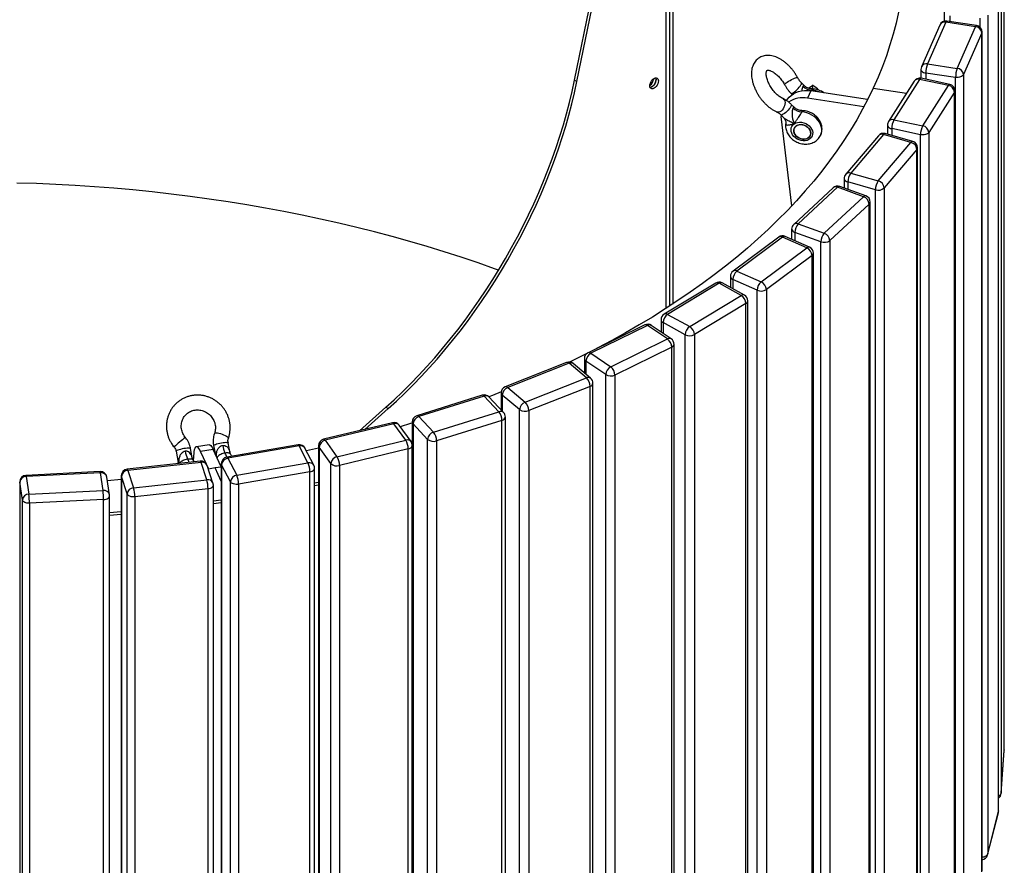
# Model space of a CAD drawing. Units: millimetres. Extents: x 655 to 5347, y 406 to 3770.
# Drawn here: x 4447 to 5347, y 2306 to 3078 of the extents above; entities that cross this region are included whole.
import ezdxf

# ---------------------------------------------------------------- set-up
doc = ezdxf.new("R2010")
doc.units = ezdxf.units.MM

# ---------------------------------------------------------------- blocks, each defined once
blk = doc.blocks.new('A$C468')
at = {"color": 7, "linetype": 'Continuous', "lineweight": 25}
for p, q in [((618.27, 1601.09), (618.27, 951.12)), ((621.1, 1599.24), (621.1, 952.97)), ((614.74, 1391.99), (614.74, 948.84)), ((531.51, 1157.38), (574.46, 1367.25)), ((533.63, 1156.16), (576.58, 1366.02)), ((924.03, 545.7), (924.03, 1311.62)), ((924.04, 545.85), (924.04, 1311.77)), ((921.13, 1272.4), (921.13, 506.48)), ((918.76, 489.87), (918.76, 1255.79)), ((918.82, 490.38), (918.82, 1256.29)), ((869.24, 1219.8), (869.24, 1211.24)), ((874.37, 1216.37), (874.37, 1210.91)), ((908.88, 1216.95), (908.88, 451.03)), ((865.12, 1207.82), (848.38, 1169.77)), ((870.61, 1210.3), (853.87, 1172.25)), ((897.75, 1206.32), (870.61, 1210.3)), ((898.62, 1207.36), (871.48, 1211.34)), ((881.01, 1168.27), (897.75, 1206.32)), ((902.07, 1205.58), (902.07, 1214.03)), ((903.56, 1200.57), (886.82, 1162.52)), ((903.56, 434.65), (903.56, 1200.57)), ((903.75, 435.51), (903.75, 1201.42)), ((853.87, 1172.25), (881.01, 1168.27)), ((847.87, 1167.35), (847.87, 1159.19)), ((879.53, 1160.02), (852.39, 1164)), ((852.39, 1164), (852.39, 1158.23)), ((886.82, 1162.52), (886.82, 396.61)), ((531.51, 1157.38), (533.63, 1156.16)), ((741.43, 1152.35), (738.63, 1155.15)), ((745.44, 1150.4), (748.85, 1152.76)), ((749.04, 1149.38), (748.85, 1152.76)), ((841.63, 1156.52), (818.21, 1119.67)), ((846.7, 1158.2), (823.27, 1121.35)), ((872.98, 1152.64), (846.7, 1158.2)), ((874.23, 1153.61), (847.94, 1159.18)), ((849.56, 1115.78), (872.98, 1152.64)), ((879.53, 394.1), (879.53, 1160.02)), ((729.08, 1145.6), (730.31, 1144.37)), ((747.36, 1147.69), (744.26, 1141)), ((745.46, 1149.93), (745.44, 1150.4)), ((799.17, 1139.68), (747.36, 1147.69)), ((748.16, 1148.25), (747.83, 1147.62)), ((804.33, 1150.33), (834.71, 1145.63)), ((878.62, 1146.54), (855.19, 1109.69)), ((878.62, 380.63), (878.62, 1146.54)), ((878.98, 381.82), (878.98, 1147.74)), ((732.24, 1132.55), (729.44, 1135.35)), ((795.72, 1133.04), (744.26, 1141)), ((719.9, 1125.81), (722.7, 1123.01)), ((720.15, 1125.55), (720.11, 1124.32)), ((729.98, 1042.85), (720.11, 1124.32)), ((817.27, 1116.45), (817.27, 1108.11)), ((823.27, 1121.35), (849.56, 1115.78)), ((809.05, 1106.78), (779.19, 1071.52)), ((813.63, 1107.8), (783.77, 1072.54)), ((838.79, 1100.71), (813.63, 1107.8)), ((840.42, 1101.58), (815.26, 1108.68)), ((847.49, 1107.63), (821.2, 1113.2)), ((821.2, 1113.2), (821.2, 1107)), ((847.49, 341.72), (847.49, 1107.63)), ((855.19, 1109.69), (855.19, 343.78)), ((808.92, 1065.44), (838.79, 1100.71)), ((844.18, 1094.28), (814.31, 1059.02)), ((844.18, 328.37), (844.18, 1094.28)), ((844.79, 329.89), (844.79, 1095.81)), ((783.77, 1072.54), (808.92, 1065.44)), ((777.77, 1067.64), (777.77, 1058.95)), ((806.29, 1057.43), (781.13, 1064.53)), ((781.13, 1064.53), (781.13, 1057.74)), ((767.69, 1059.14), (731.7, 1025.83)), ((771.77, 1059.63), (735.78, 1026.33)), ((795.53, 1051.08), (771.77, 1059.63)), ((797.56, 1051.83), (773.8, 1060.38)), ((806.29, 291.51), (806.29, 1057.43)), ((814.31, 1059.02), (814.31, 293.1)), ((759.54, 1017.77), (795.53, 1051.08)), ((800.62, 1044.35), (764.63, 1011.04)), ((800.62, 278.43), (800.62, 1044.35)), ((801.53, 280.26), (801.53, 1046.18)), ((735.78, 1026.33), (759.54, 1017.77)), ((729.78, 1021.43), (729.78, 1012.19)), ((756.36, 1009.93), (732.6, 1018.49)), ((732.6, 1018.49), (732.6, 1010.92)), ((717.97, 1014.12), (676.24, 983.13)), ((721.55, 1014.2), (679.81, 983.21)), ((743.65, 1004.28), (721.55, 1014.2)), ((746.11, 1004.86), (724, 1014.78)), ((756.36, 244.02), (756.36, 1009.93)), ((764.63, 1011.04), (764.63, 245.12)), ((701.92, 973.29), (743.65, 1004.28)), ((749.65, 233.47), (749.65, 999.39)), ((748.39, 997.26), (706.66, 966.27)), ((748.39, 231.34), (748.39, 997.26)), ((679.81, 983.21), (701.92, 973.29)), ((660.4, 972.24), (613.37, 943.88)), ((663.5, 972), (616.47, 943.64)), ((683.72, 960.82), (663.5, 972)), ((686.62, 961.17), (666.4, 972.35)), ((673.81, 978.31), (673.81, 968.25)), ((698.24, 965.66), (676.13, 975.58)), ((676.13, 975.58), (676.13, 966.97)), ((698.24, 199.74), (698.24, 965.66)), ((706.66, 966.27), (706.66, 200.35)), ((636.69, 932.46), (683.72, 960.82)), ((688.05, 953.52), (641.02, 925.17)), ((688.05, 187.61), (688.05, 953.52)), ((689.72, 190), (689.72, 955.92)), ((610.47, 938.74), (610.47, 927.5)), ((632.54, 925.06), (612.32, 936.24)), ((612.32, 936.24), (612.32, 926.24)), ((616.47, 943.64), (636.69, 932.46)), ((595.6, 933.95), (543.77, 908.53)), ((598.24, 933.46), (546.41, 908.05)), ((616.36, 921.14), (598.24, 933.46)), ((619.74, 921.2), (601.61, 933.52)), ((564.53, 895.73), (616.36, 921.14)), ((632.54, 159.15), (632.54, 925.06)), ((641.02, 925.17), (641.02, 159.25)), ((620.25, 913.6), (568.42, 888.19)), ((620.25, 147.68), (620.25, 913.6)), ((622.36, 150.32), (622.36, 916.24)), ((524.26, 899.68), (468.17, 877.48)), ((540.41, 903.15), (540.41, 890.2)), ((559.96, 888.58), (541.84, 900.9)), ((541.84, 900.9), (541.84, 889)), ((546.41, 908.05), (564.53, 895.73)), ((526.46, 899), (470.38, 876.8)), ((542.3, 885.66), (526.46, 899)), ((546.16, 885.36), (530.33, 898.69)), ((486.22, 863.46), (542.3, 885.66)), ((559.96, 122.67), (559.96, 888.58)), ((568.42, 888.19), (568.42, 122.27)), ((470.38, 876.8), (486.22, 863.46)), ((545.69, 877.91), (489.61, 855.71)), ((545.69, 111.99), (545.69, 877.91)), ((548.3, 114.85), (548.3, 880.77)), ((447.13, 869.8), (387.4, 851.05)), ((448.93, 868.98), (389.19, 850.22)), ((462.31, 854.78), (448.93, 868.98)), ((466.67, 853.99), (453.3, 868.19)), ((464.38, 871.9), (464.38, 856.43)), ((481.27, 856.61), (465.43, 869.94)), ((465.43, 869.94), (465.43, 855.31)), ((335.04, 837.43), (359.11, 858.77)), ((339.85, 838.58), (361.23, 857.55)), ((359.11, 858.77), (361.23, 857.55)), ((402.57, 836.02), (462.31, 854.78)), ((481.27, 90.69), (481.27, 856.61)), ((489.61, 855.71), (489.61, 89.79)), ((389.19, 850.22), (402.57, 836.02)), ((465.17, 846.83), (405.43, 828.08)), ((465.17, 80.92), (465.17, 846.83)), ((468.31, 83.96), (468.31, 849.88)), ((365.06, 844.65), (302.3, 829.55)), ((366.46, 843.72), (303.7, 828.61)), ((377.24, 828.8), (366.46, 843.72)), ((382.1, 827.41), (371.33, 842.33)), ((383.19, 845.32), (383.19, 824.64)), ((397.3, 829.47), (383.92, 843.67)), ((383.92, 843.67), (383.92, 77.75)), ((303.7, 828.61), (314.48, 813.69)), ((314.48, 813.69), (377.24, 828.8)), ((397.3, 63.55), (397.3, 829.47)), ((405.43, 828.08), (405.43, 62.17)), ((167.47, 818.64), (169.4, 808.4)), ((182.6, 811.23), (180.73, 821.14)), ((197.65, 824.6), (186.06, 822.81)), ((201.48, 820.31), (189.88, 818.52)), ((195.29, 806.87), (189.88, 818.52)), ((208.81, 804.51), (201.48, 820.31)), ((201.76, 823.94), (203.1, 816.81)), ((278.91, 824.5), (213.79, 813.2)), ((279.93, 823.49), (214.81, 812.19)), ((216.89, 816.53), (215.03, 826.44)), ((287.99, 808.01), (279.93, 823.49)), ((293.32, 805.88), (285.25, 821.36)), ((297.7, 821.44), (286.53, 818.92)), ((297.7, 823.71), (297.7, 57.8)), ((308.94, 807.46), (298.16, 822.38)), ((298.16, 822.38), (298.16, 56.46)), ((379.55, 820.7), (316.79, 805.6)), ((379.55, 54.79), (379.55, 820.7)), ((383.24, 57.99), (383.24, 823.9)), ((189.6, 809.57), (122.81, 802.19)), ((183.48, 809.98), (183.41, 812.05)), ((214.81, 812.19), (222.87, 796.71)), ((227.89, 815.65), (228.32, 815.94)), ((228.32, 815.94), (228.43, 815.74)), ((190.26, 808.51), (123.47, 801.13)), ((123.47, 801.13), (128.73, 785.25)), ((169.68, 807.37), (169.47, 808.41)), ((195.52, 792.63), (190.26, 808.51)), ((201.21, 789.62), (195.95, 805.49)), ((197.34, 802.45), (196.01, 805.33)), ((203.29, 803.35), (196.98, 802.39)), ((208.81, 804.22), (203.29, 803.35)), ((208.81, 791.46), (203.29, 803.35)), ((208.81, 807.29), (208.81, 41.37)), ((217.13, 790.81), (209.07, 806.29)), ((209.07, 806.29), (209.07, 40.38)), ((222.87, 796.71), (287.99, 808.01)), ((293.99, 37.2), (293.99, 803.11)), ((308.94, 41.54), (308.94, 807.46)), ((316.79, 805.6), (316.79, 39.68)), ((98.09, 800.02), (30.34, 796.64)), ((98.39, 798.92), (30.64, 795.55)), ((30.64, 795.55), (33.05, 779.44)), ((100.8, 782.82), (98.39, 798.92)), ((106.73, 778.81), (104.32, 794.91)), ((117.47, 792.79), (104.81, 791.67)), ((117.47, 796.23), (117.47, 30.31)), ((117.47, 796.23), (117.58, 795.58)), ((122.84, 779.7), (117.58, 795.58)), ((117.58, 795.58), (117.58, 29.66)), ((128.73, 785.25), (195.52, 792.63)), ((289.72, 799.8), (224.6, 788.49)), ((289.72, 33.88), (289.72, 799.8)), ((24.64, 790.65), (24.66, 790.35)), ((27.07, 774.25), (24.66, 790.35)), ((24.66, 790.35), (24.66, 24.44)), ((33.05, 779.44), (100.8, 782.82)), ((196.65, 784.33), (129.86, 776.95)), ((196.65, 18.41), (196.65, 784.33)), ((201.52, 21.82), (201.52, 787.73)), ((217.13, 24.9), (217.13, 790.81)), ((224.6, 788.49), (224.6, 22.58)), ((293.99, 789.71), (297.7, 790.5)), ((293.99, 787.26), (297.7, 788.05)), ((27.07, 8.33), (27.07, 774.25)), ((101.31, 774.47), (33.56, 771.09)), ((101.31, 8.55), (101.31, 774.47)), ((106.8, 12), (106.8, 777.92)), ((122.84, 13.79), (122.84, 779.7)), ((129.86, 776.95), (129.86, 11.04)), ((201.52, 773.27), (208.81, 774.34)), ((33.56, 771.09), (33.56, 5.18)), ((201.52, 770.82), (208.81, 771.9)), ((106.8, 762.68), (117.47, 763.58)), ((106.8, 760.23), (117.47, 761.13)), ((921.12, 506.19), (924.02, 545.41)), ((921.13, 506.48), (924.03, 545.7)), ((924.02, 545.41), (924.03, 545.7)), ((924.04, 545.85), (924.03, 545.7)), ((921.12, 506.19), (921.13, 506.48)), ((908.76, 450.06), (918.64, 488.9)), ((908.88, 451.03), (918.76, 489.87)), ((918.82, 490.38), (918.76, 489.87))]:
    blk.add_line(p, q, dxfattribs=at)
at = {"color": 7, "linetype": 'Continuous', "lineweight": 25, "flags": 128}
for points in [[(827.38, 1219.53), (825.15, 1209.54), (822.56, 1199.57), (819.61, 1189.64), (816.32, 1179.75), (812.67, 1169.89), (808.68, 1160.09), (804.33, 1150.33), (799.64, 1140.62), (794.61, 1130.98), (789.23, 1121.39), (783.52, 1111.87), (777.46, 1102.42), (771.08, 1093.04), (764.35, 1083.75), (757.31, 1074.53), (749.93, 1065.4), (742.23, 1056.36), (734.21, 1047.41), (725.88, 1038.55), (717.23, 1029.8), (708.27, 1021.16), (699, 1012.62), (689.44, 1004.19), (679.58, 995.88), (669.42, 987.68), (658.97, 979.61), (648.24, 971.67), (637.23, 963.85), (625.94, 956.17), (614.39, 948.62), (602.56, 941.2), (590.48, 933.94), (578.13, 926.81), (565.54, 919.83), (552.71, 913.01), (549.37, 911.28)], [(871.48, 1211.34), (871.43, 1211.34), (871.17, 1211.21), (870.9, 1210.86), (870.61, 1210.3)], [(898.62, 1207.36), (898.57, 1207.36), (898.31, 1207.23), (898.04, 1206.88), (897.75, 1206.32)], [(903.56, 1200.57), (903.74, 1201.24), (903.75, 1201.42)], [(847.87, 1167.35), (847.93, 1166.86), (848.21, 1166.2), (848.71, 1165.58), (849.41, 1165.04), (850.28, 1164.58), (851.29, 1164.23), (852.39, 1164)], [(886.82, 1162.52), (886.42, 1161.88), (885.82, 1161.3), (885.02, 1160.8), (884.08, 1160.4), (883.01, 1160.11), (881.87, 1159.95), (880.69, 1159.92), (879.53, 1160.02)], [(359.11, 858.77), (366.78, 865.73), (374.38, 872.93), (381.89, 880.37), (389.31, 888.04), (396.63, 895.93), (403.84, 904.04), (410.94, 912.34), (417.91, 920.85), (424.76, 929.53), (431.46, 938.4), (438.02, 947.43), (444.43, 956.61), (450.68, 965.95), (456.76, 975.42), (462.68, 985.02), (468.41, 994.74), (473.96, 1004.56), (479.32, 1014.48), (484.48, 1024.49), (489.44, 1034.57), (494.19, 1044.71), (498.73, 1054.91), (503.05, 1065.15), (507.16, 1075.42), (511.03, 1085.71), (514.68, 1096.01), (518.09, 1106.3), (521.26, 1116.59), (524.19, 1126.85), (526.88, 1137.08), (529.32, 1147.26), (531.51, 1157.38)], [(361.23, 857.55), (368.9, 864.51), (376.5, 871.71), (384.01, 879.15), (391.43, 886.82), (398.75, 894.71), (405.96, 902.81), (413.06, 911.12), (420.04, 919.62), (426.88, 928.31), (433.58, 937.17), (440.14, 946.2), (446.55, 955.39), (452.8, 964.72), (458.89, 974.2), (464.8, 983.8), (470.53, 993.51), (476.08, 1003.34), (481.44, 1013.26), (486.6, 1023.26), (491.56, 1033.34), (496.31, 1043.49), (500.85, 1053.68), (505.18, 1063.92), (509.28, 1074.19), (513.15, 1084.48), (516.8, 1094.78), (520.21, 1105.08), (523.38, 1115.37), (526.31, 1125.63), (529, 1135.85), (531.44, 1146.03), (533.63, 1156.16)], [(608.03, 1156.83), (607.89, 1155.59), (607.5, 1154.28), (606.89, 1153), (606.08, 1151.82), (605.14, 1150.83), (604.14, 1150.09), (603.13, 1149.67), (602.19, 1149.57), (601.39, 1149.82), (600.77, 1150.4), (600.38, 1151.25), (600.25, 1152.34), (600.38, 1153.58), (600.77, 1154.89), (601.39, 1156.17), (602.19, 1157.35), (603.13, 1158.34), (604.14, 1159.08), (605.14, 1159.5), (606.08, 1159.6), (606.89, 1159.35), (607.5, 1158.78), (607.89, 1157.92), (608.03, 1156.83)], [(605.61, 1159.59), (605.77, 1159.14), (605.9, 1158.06), (605.77, 1156.82), (605.38, 1155.51), (604.76, 1154.22), (603.96, 1153.04), (603.02, 1152.05), (602.01, 1151.32), (601.01, 1150.89), (600.54, 1150.8)], [(605.58, 1159.59), (605.77, 1159.07), (605.9, 1157.99)], [(723.32, 1153.4), (723.3, 1153.52), (723.47, 1153.9), (723.95, 1154.43), (724.72, 1155.07), (725.74, 1155.79), (726.95, 1156.56), (728.28, 1157.33), (729.67, 1158.06), (731.04, 1158.71), (732.31, 1159.24), (733.41, 1159.63), (734.3, 1159.86), (734.91, 1159.9), (735.22, 1159.77), (735.23, 1159.76)], [(729.08, 1145.6), (729.2, 1145.52), (729.7, 1145.46), (730.43, 1145.66), (731.34, 1146.12), (732.38, 1146.8), (733.51, 1147.68), (734.65, 1148.71), (735.75, 1149.82), (736.75, 1150.97), (737.59, 1152.08), (738.23, 1153.1), (738.64, 1153.98), (738.79, 1154.66), (738.67, 1155.1), (738.63, 1155.15)], [(847.94, 1159.18), (847.85, 1159.19), (847.49, 1159.08), (847.1, 1158.74), (846.7, 1158.2)], [(874.23, 1153.61), (874.13, 1153.62), (873.77, 1153.51), (873.39, 1153.18), (872.98, 1152.64)], [(725.19, 1138.8), (725.98, 1140.07), (727.49, 1141.95), (729.29, 1143.61), (731.35, 1145.03), (733.64, 1146.2), (736.14, 1147.09), (738.8, 1147.69), (741.58, 1147.99), (744.45, 1147.99), (747.36, 1147.69)], [(878.62, 1146.54), (878.91, 1147.2), (878.98, 1147.74)], [(721.76, 1140.75), (722.48, 1140.28), (723.13, 1139.46), (723.55, 1138.38), (723.73, 1137.09), (723.66, 1135.66), (723.34, 1134.17), (722.79, 1132.71), (722.04, 1131.35), (721.13, 1130.16), (720.1, 1129.2), (719.02, 1128.54), (717.95, 1128.2), (716.93, 1128.21), (716.35, 1128.38)], [(729.44, 1135.35), (729.48, 1135.31), (729.6, 1134.86), (729.45, 1134.18), (729.05, 1133.31), (728.4, 1132.29), (727.56, 1131.17), (726.56, 1130.03), (725.46, 1128.91), (724.32, 1127.89), (723.19, 1127.01), (722.15, 1126.32), (721.24, 1125.86), (720.51, 1125.66), (720.01, 1125.72), (719.9, 1125.81)], [(756.28, 1107.2), (756.3, 1107.24), (756.96, 1109.08), (757.27, 1111.03), (757.23, 1113.05), (756.85, 1115.1), (756.13, 1117.14), (755.1, 1119.12), (753.76, 1120.99), (752.14, 1122.73), (750.29, 1124.29), (748.25, 1125.64), (746.04, 1126.75), (743.73, 1127.6), (741.35, 1128.18), (738.97, 1128.46)], [(732.13, 1117.61), (733.58, 1118.4), (735.23, 1118.91), (737.02, 1119.12), (738.89, 1119.02), (740.77, 1118.61), (742.59, 1117.92), (744.28, 1116.96), (745.79, 1115.77), (747.05, 1114.4), (748.03, 1112.89), (748.69, 1111.3), (749, 1109.68), (748.96, 1108.1), (748.56, 1106.6), (747.82, 1105.26), (746.76, 1104.1), (745.43, 1103.18), (743.87, 1102.53), (742.14, 1102.17), (740.3, 1102.12), (738.42, 1102.37), (736.56, 1102.92), (734.8, 1103.75), (733.19, 1104.83), (731.8, 1106.12), (730.67, 1107.56), (729.85, 1109.12), (729.36, 1110.73), (729.23, 1112.34), (729.45, 1113.89), (730.03, 1115.31), (730.93, 1116.57), (732.13, 1117.61)], [(734, 1106.5), (732.96, 1107.76), (732.21, 1109.14), (731.81, 1110.57), (731.77, 1111.99), (732.08, 1113.33), (732.74, 1114.53), (733.72, 1115.52), (734.96, 1116.27), (736.41, 1116.74), (738.01, 1116.91), (739.68, 1116.77), (741.33, 1116.32), (742.9, 1115.59), (744.31, 1114.61), (745.49, 1113.43), (746.39, 1112.1), (746.97, 1110.69), (747.19, 1109.25), (747.06, 1107.87), (746.57, 1106.59), (745.74, 1105.49), (744.63, 1104.61), (743.27, 1104), (741.74, 1103.67), (740.1, 1103.66), (738.43, 1103.96), (736.8, 1104.55), (735.31, 1105.41), (734, 1106.5)], [(734, 1115.73), (732.96, 1114.8), (732.21, 1113.65), (731.81, 1112.34), (731.77, 1110.93), (732.08, 1109.5), (732.74, 1108.1), (733.72, 1106.8), (734.96, 1105.66), (736.41, 1104.74), (738.01, 1104.08), (739.68, 1103.71), (741.33, 1103.64), (742.9, 1103.89), (744.31, 1104.43), (745.49, 1105.25), (746.39, 1106.3), (746.97, 1107.53), (747.19, 1108.9), (747.06, 1110.33), (746.57, 1111.75), (745.74, 1113.11), (744.63, 1114.33), (743.27, 1115.37), (741.74, 1116.16), (740.1, 1116.68), (738.43, 1116.9), (736.8, 1116.81), (735.31, 1116.42), (734, 1115.73)], [(817.27, 1116.45), (817.28, 1116.31), (817.44, 1115.64), (817.83, 1115), (818.42, 1114.41), (819.2, 1113.91), (820.14, 1113.5), (821.2, 1113.2)], [(855.19, 1109.69), (854.68, 1109.08), (853.97, 1108.54), (853.09, 1108.09), (852.08, 1107.74), (850.97, 1107.52), (849.8, 1107.42), (848.63, 1107.46), (847.49, 1107.63)], [(462, 983.9), (458.46, 985.18), (443.3, 990.55), (427.97, 995.73), (412.46, 1000.74), (396.78, 1005.57), (380.94, 1010.22), (364.94, 1014.69), (348.78, 1018.97), (332.49, 1023.07), (316.06, 1026.97), (299.49, 1030.69), (282.81, 1034.22), (266, 1037.56), (249.08, 1040.71), (232.06, 1043.65), (214.94, 1046.41), (197.73, 1048.97), (180.43, 1051.32), (163.06, 1053.48), (145.61, 1055.45), (128.1, 1057.21), (110.54, 1058.77), (92.92, 1060.12), (75.26, 1061.28), (57.56, 1062.23), (39.84, 1062.98), (22.09, 1063.53)], [(542.76, 907.91), (539.63, 906.34), (526.86, 900.08)], [(464.45, 872.82), (456.44, 869.68), (453.1, 868.4)], [(366.46, 843.72), (366.01, 844.25), (365.58, 844.57), (365.18, 844.67), (365.06, 844.65)], [(383.19, 844.33), (381.58, 843.83), (372.27, 841.03)], [(202.58, 834.97), (202.76, 835.19), (203.29, 835.38), (204.13, 835.42), (205.23, 835.32), (206.53, 835.08), (207.96, 834.72), (209.44, 834.24), (210.9, 833.69), (212.25, 833.08), (213.42, 832.46), (214.35, 831.85), (214.99, 831.29), (215.31, 830.81), (215.32, 830.51)], [(303.7, 828.61), (303.25, 829.14), (302.82, 829.46), (302.42, 829.56), (302.3, 829.55)], [(180.73, 821.14), (180.7, 821.21), (180.37, 821.38), (179.69, 821.47), (178.72, 821.48), (177.49, 821.39), (176.09, 821.23), (174.57, 821), (173.03, 820.7), (171.55, 820.37), (170.21, 820), (169.07, 819.63), (168.21, 819.28), (167.66, 818.95), (167.47, 818.68), (167.47, 818.64)], [(189.88, 818.52), (189.1, 820.05), (188.34, 821.26), (187.59, 822.14), (186.88, 822.66), (186.21, 822.82), (185.59, 822.63), (185.04, 822.08), (184.56, 821.17), (184.16, 819.94), (183.83, 818.38), (183.6, 816.53), (183.46, 814.4), (183.41, 812.05)], [(197.65, 824.6), (197.8, 824.62), (198.47, 824.45), (199.18, 823.93), (199.93, 823.05), (200.7, 821.84), (201.48, 820.31)], [(201.76, 823.94), (201.76, 823.98), (201.95, 824.26), (202.5, 824.58), (203.36, 824.94), (204.5, 825.31), (205.84, 825.67), (207.32, 826.01), (208.86, 826.3), (210.38, 826.54), (211.78, 826.7), (213.01, 826.78), (213.98, 826.77), (214.66, 826.68), (214.99, 826.51), (215.03, 826.44)], [(279.93, 823.49), (279.59, 824.04), (279.27, 824.39), (278.97, 824.51), (278.91, 824.5)], [(190.26, 808.51), (190.04, 809.08), (189.83, 809.43), (189.63, 809.57), (189.6, 809.57)], [(214.81, 812.19), (214.47, 812.74), (214.15, 813.08), (213.85, 813.21), (213.79, 813.2)], [(123.47, 801.13), (123.25, 801.7), (123.04, 802.06), (122.84, 802.19), (122.81, 802.19)], [(208.81, 807.29), (208.84, 806.96), (209.07, 806.29)], [(289.72, 799.8), (290.81, 800.05), (291.79, 800.43), (292.62, 800.91), (293.28, 801.47), (293.73, 802.1), (293.96, 802.76), (293.99, 803.11)], [(30.64, 795.55), (30.54, 796.13), (30.44, 796.5), (30.35, 796.64), (30.34, 796.64)], [(98.39, 798.92), (98.29, 799.5), (98.19, 799.87), (98.1, 800.01), (98.09, 800.02)], [(196.65, 784.33), (197.78, 784.52), (198.82, 784.84), (199.73, 785.26), (200.48, 785.79), (201.05, 786.38), (201.4, 787.03), (201.52, 787.71), (201.52, 787.73)], [(224.6, 788.49), (223.45, 788.36), (222.27, 788.36), (221.12, 788.5), (220.03, 788.76), (219.06, 789.14), (218.23, 789.62), (217.57, 790.18), (217.13, 790.81)], [(33.56, 771.09), (32.39, 771.1), (31.24, 771.24), (30.16, 771.51), (29.19, 771.89), (28.36, 772.38), (27.72, 772.95), (27.29, 773.58), (27.07, 774.25)], [(101.31, 774.47), (102.47, 774.59), (103.56, 774.84), (104.55, 775.21), (105.39, 775.69), (106.05, 776.25), (106.52, 776.87), (106.76, 777.54), (106.8, 777.92)], [(129.86, 776.95), (128.69, 776.89), (127.52, 776.96), (126.39, 777.16), (125.36, 777.49), (124.46, 777.92), (123.72, 778.45), (123.17, 779.05), (122.84, 779.7)], [(918.64, 488.9), (918.64, 488.93), (918.76, 489.87)], [(903.75, 448.1), (904.41, 448.18), (905.52, 448.41), (906.53, 448.76), (907.4, 449.22), (908.1, 449.76), (908.6, 450.38), (908.88, 451.03)], [(908.76, 450.06), (908.77, 450.09), (908.88, 451.03)]]:
    blk.add_lwpolyline(points, dxfattribs=at)
at = {"color": 7, "linetype": 'Continuous', "lineweight": 25}
for centre, radius, start, end in [((870.61, 1205.4), 6, 81.65844, 156.25191), ((869.43, 1205.6), 4.85, 75.87787, 152.77823), ((897.13, 1199.89), 6.47, 6.07304, 84.55535), ((897.75, 1201.42), 6, 0, 81.65844), ((853.87, 1167.35), 6, 156.25191, 180), ((852.69, 1167.55), 4.85, 75.87787, 152.77823), ((876.41, 1163.96), 24.02, 159.80144, 179.91307), ((903.55, 1159.98), 24.02, 159.80144, 179.91307), ((880.39, 1161.84), 6.47, 6.07304, 84.55535), ((595.28, 1159.63), 8.52, 305.72737, 354.74075), ((598.34, 1157.97), 7.57, 287.16066, 0.13065), ((748.94, 1160.63), 12.4, 225.26999, 266.40855), ((724.83, 1114.54), 45.15, 48.47802, 57.8521), ((846.7, 1153.31), 6, 78.03824, 147.55527), ((845.37, 1153.74), 4.66, 73.44072, 143.27658), ((871.78, 1145.87), 6.87, 5.60622, 79.90137), ((872.98, 1147.74), 6, 0, 78.03824), ((746.88, 1127.44), 20.85, 65.63273, 86.48803), ((739.85, 1118.23), 23.19, 79.04895, 123.67543), ((739.75, 1140.83), 12.4, 225.26999, 266.40855), ((823.27, 1116.45), 6, 147.55527, 180), ((821.94, 1116.89), 4.66, 73.44072, 143.27658), ((838.66, 1113.11), 17.46, 151.83262, 179.70613), ((864.95, 1107.54), 17.46, 151.83262, 179.70613), ((848.35, 1109.02), 6.87, 5.60622, 79.90137), ((813.63, 1102.91), 6, 74.23895, 139.73889), ((812.12, 1103.82), 4.27, 69.22902, 135.92724), ((815.12, 1106.99), 1.69, 85.14197, 151.32927), ((840.27, 1099.89), 1.69, 85.14197, 151.32927), ((836.9, 1093.65), 7.3, 4.99803, 75.03097), ((838.79, 1095.81), 6, 0, 74.23895), ((842.48, 1095.85), 2.31, 317.34642, 358.97367), ((783.77, 1067.64), 6, 139.73889, 180), ((782.25, 1068.55), 4.27, 69.22902, 135.92724), ((795.1, 1064.37), 13.97, 144.22318, 179.35822), ((781.58, 1068.38), 3.88, 191.0428, 263.43035), ((820.26, 1057.27), 13.97, 144.22318, 179.35822), ((807.03, 1058.38), 7.3, 4.99803, 75.03097), ((771.77, 1054.74), 6, 70.19567, 132.78269), ((770.13, 1056.11), 3.89, 65.05475, 128.8136), ((773.39, 1058.36), 2.06, 78.45301, 141.84477), ((808.89, 1065.31), 8.3, 251.6958, 310.72196), ((797.15, 1049.81), 2.06, 78.45301, 141.84477), ((792.85, 1043.76), 7.79, 4.29201, 69.89749), ((795.53, 1046.18), 6, 0, 70.19567), ((799.01, 1046.28), 2.51, 309.60517, 357.6334), ((735.78, 1021.43), 6, 132.78269, 180), ((734.14, 1022.8), 3.89, 65.05475, 128.8136), ((744.44, 1018.26), 11.84, 137.02056, 178.8691), ((733.26, 1021.95), 3.52, 188.44772, 259.27798), ((768.2, 1009.7), 11.84, 137.02056, 178.8691), ((756.86, 1010.46), 7.79, 4.29201, 69.89749), ((721.55, 1009.31), 6, 65.83367, 126.60152), ((719.82, 1011.23), 3.43, 59.92198, 122.71805), ((723.26, 1012.42), 2.48, 72.54631, 133.80042), ((759.47, 1018.14), 8.77, 249.23806, 305.99801), ((745.37, 1002.5), 2.48, 72.54631, 133.80042), ((740.05, 996.74), 8.36, 3.53242, 64.45529), ((743.65, 999.39), 6, 0, 65.83367), ((746.99, 999.53), 2.67, 301.71819, 356.85767), ((679.81, 978.31), 6, 126.60152, 180), ((686.54, 975.26), 10.42, 130.24416, 178.25643), ((678.09, 980.24), 3.43, 59.92198, 122.71805), ((663.5, 967.1), 6, 61.06631, 121.08423), ((661.75, 969.59), 2.97, 54.08588, 117.08291), ((665.25, 969.66), 2.92, 66.88567, 126.93615), ((677.13, 978.77), 3.34, 187.88029, 252.68531), ((708.65, 965.34), 10.42, 130.24416, 178.25643), ((698.32, 965.75), 8.36, 3.53242, 64.45529), ((701.87, 973.98), 9.08, 246.45392, 301.82173), ((685.48, 958.48), 2.92, 66.88567, 126.93615), ((679.01, 953.09), 9.05, 2.76405, 58.66167), ((683.72, 955.92), 6, 0, 61.06631), ((686.78, 956.19), 2.95, 295.56179, 354.79118), ((616.47, 938.74), 6, 121.08423, 180), ((613.47, 939.03), 3.02, 185.48077, 247.49276), ((621.71, 935.84), 9.4, 123.89014, 177.55111), ((614.72, 941.24), 2.97, 54.08588, 117.08291), ((598.24, 928.56), 6, 55.79405, 116.11729), ((596.5, 931.44), 2.66, 49.21583, 109.84311), ((599.98, 930.63), 3.32, 60.52785, 121.6084), ((641.93, 924.66), 9.4, 123.89014, 177.55111), ((631.98, 924.73), 9.05, 2.76405, 58.66167), ((618.1, 918.31), 3.32, 60.52785, 121.6084), ((610.3, 913.24), 9.95, 2.03116, 52.47979), ((616.36, 916.24), 6, 0, 55.79405), ((636.68, 933.3), 9.22, 243.31761, 298.11593), ((546.41, 903.15), 6, 116.11729, 180), ((544.67, 906.03), 2.66, 49.21583, 109.84311), ((619.27, 916.55), 3.11, 288.34064, 354.23452), ((526.46, 894.1), 6, 49.90626, 111.59604), ((524.8, 897.51), 2.23, 41.70119, 104.08999), ((543.19, 903.34), 2.78, 183.95858, 240.97946), ((550.45, 900.42), 8.63, 117.93719, 176.79238), ((528.14, 895.61), 3.77, 54.52716, 116.32042), ((568.58, 888.1), 8.63, 117.93719, 176.79238), ((558.47, 887.83), 9.95, 2.03116, 52.47979), ((543.97, 882.28), 3.77, 54.52716, 116.32042), ((534.52, 877.64), 11.18, 1.37516, 45.88271), ((542.3, 880.77), 6, 0, 49.90626), ((564.57, 896.5), 9.16, 239.79095, 294.82084), ((470.38, 871.9), 6, 111.59604, 180), ((473.43, 869.38), 8.02, 112.35207, 176.02363), ((468.72, 875.31), 2.23, 41.70119, 104.08999), ((544.89, 881.26), 3.44, 283.45225, 351.78303), ((448.93, 864.08), 6, 43.28873, 107.42841), ((447.38, 867.98), 1.84, 32.85031, 97.816), ((450.48, 865.06), 4.21, 48.02432, 111.59179), ((466.91, 871.99), 2.53, 182.16291, 234.29589), ((489.27, 856.05), 8.02, 112.35207, 176.02363), ((478.44, 855.44), 11.18, 1.37516, 45.88271), ((463.86, 850.86), 4.21, 48.02432, 111.59179), ((452.22, 846.65), 12.96, 0.83102, 38.85853), ((486.28, 863.99), 8.92, 235.82098, 291.89232), ((389.19, 845.32), 6, 107.42841, 180), ((391.4, 843.05), 7.5, 107.09415, 175.28964), ((387.65, 849.22), 1.84, 32.85031, 97.816), ((464.64, 850.52), 3.72, 278.25041, 350.06655), ((462.31, 849.88), 6, 0, 43.28873), ((366.46, 838.82), 6, 35.84153, 103.53489), ((367.87, 839.45), 4.5, 39.89874, 108.29098), ((385.58, 845.39), 2.39, 181.52016, 226.02965), ((234.71, 750.01), 100.15, 125.88005, 133.60898), ((303.7, 823.71), 6, 103.53489, 180), ((305.18, 821.72), 7.05, 102.11872, 174.63495), ((378.65, 824.53), 4.5, 39.89874, 108.29098), ((363.79, 820.59), 15.76, 0.42261, 31.41617), ((404.77, 828.85), 7.5, 107.09415, 175.28964), ((402.62, 836.12), 8.52, 231.33804, 289.29972), ((392.48, 827.89), 12.96, 0.83102, 38.85853), ((200.81, 822.55), 25.31, 188.8649, 205.32712), ((235.1, 827.85), 25.31, 188.8649, 205.32712), ((279.93, 818.59), 6, 27.51151, 99.84672), ((281.13, 818.77), 4.87, 32.15958, 104.25466), ((299.91, 823.73), 2.21, 180.51545, 217.72695), ((379.23, 824.8), 4.1, 274.39354, 347.404), ((377.24, 823.9), 6, 360, 35.84153), ((157.57, 800.92), 23.05, 19.02672, 27.93211), ((190.26, 803.61), 6, 18.33864, 96.30362), ((214.81, 807.29), 6, 99.84672, 180), ((215.66, 805.61), 6.63, 97.37938, 174.10336), ((190.95, 805.8), 24.05, 17.93419, 27.815), ((315.96, 806.8), 7.05, 102.11872, 174.63495), ((301.03, 805.48), 15.76, 0.42261, 31.41617), ((123.47, 796.23), 6, 96.30362, 180), ((123.78, 794.9), 6.24, 92.82943, 173.73827), ((191.2, 803.4), 5.2, 23.82205, 100.44157), ((289.19, 803.29), 4.87, 32.15958, 104.25466), ((269.05, 799.74), 20.67, 0.15768, 23.59085), ((287.99, 803.11), 6, 0, 27.51151), ((314.45, 813.22), 7.97, 226.25424, 287.02304), ((30.64, 790.65), 6, 92.85143, 180), ((30.48, 789.7), 5.85, 88.4227, 173.58354), ((98.39, 794.02), 6, 8.5003, 92.85143), ((99.15, 793.65), 5.32, 13.64524, 98.22528), ((196.46, 787.52), 5.2, 23.82205, 100.44157), ((165.43, 784.32), 31.22, 0.02416, 15.44739), ((223.73, 790.13), 6.63, 97.37938, 174.10336), ((203.93, 788.44), 20.67, 0.15768, 23.59085), ((101.56, 777.55), 5.32, 13.64524, 98.22528), ((33.66, 774.48), 67.65, 359.98926, 7.07968), ((129.04, 779.02), 6.24, 92.82943, 173.73827), ((98.64, 776.94), 31.22, 0.02416, 15.44739), ((195.52, 787.73), 6, 360, 18.33864), ((32.89, 773.59), 5.85, 88.4227, 173.58354), ((-34.08, 771.11), 67.65, 359.98926, 7.07968), ((100.8, 777.92), 6, 360, 8.5003), ((918.04, 545.85), 6, 355.76418, 0), ((917.71, 507.21), 3.49, 288.46099, 347.99996), ((915.13, 506.63), 6, 307.89676, 355.76418), ((912.82, 490.38), 6, 345.73525, 360), ((902.95, 451.54), 6, 277.68816, 345.73525)]:
    blk.add_arc(centre, radius, start, end, dxfattribs=at)
for points, knots in [([(735.23, 1159.76), (734.97, 1160.23), (734.23, 1161.59), (732.86, 1163.78), (731.08, 1166.26), (729.16, 1168.61), (727.1, 1170.81), (724.93, 1172.83), (722.65, 1174.66), (720.29, 1176.28), (717.84, 1177.65), (715.34, 1178.76), (712.81, 1179.56), (710.37, 1180.02), (708.07, 1180.16), (705.87, 1180.01), (703.71, 1179.55), (701.64, 1178.77), (699.77, 1177.71), (698.12, 1176.4), (696.69, 1174.87), (695.49, 1173.14), (694.53, 1171.23), (693.79, 1169.15), (693.3, 1166.89), (693.06, 1164.47), (693.07, 1161.91), (693.35, 1159.24), (693.88, 1156.5), (694.67, 1153.73), (695.68, 1150.97), (696.9, 1148.24), (698.32, 1145.56), (699.92, 1142.97), (701.69, 1140.49), (703.61, 1138.13), (705.65, 1135.92), (707.82, 1133.88), (710.09, 1132.04), (712.45, 1130.42), (714.55, 1129.21), (715.87, 1128.61), (716.36, 1128.38)], [0, 0, 0, 0, 0.0141259, 0.0402852, 0.0664349, 0.0926155, 0.1188667, 0.1452413, 0.1717913, 0.1985611, 0.2255739, 0.2528033, 0.2800842, 0.307096, 0.3306883, 0.3535039, 0.3780985, 0.4018416, 0.4248865, 0.4475073, 0.4699575, 0.4924831, 0.5153701, 0.5388683, 0.5631541, 0.5882796, 0.6141378, 0.6404923, 0.6670739, 0.693634, 0.7200878, 0.7464193, 0.7726492, 0.7988157, 0.8249649, 0.8511431, 0.8773888, 0.9037549, 0.9302936, 0.9570499, 0.9840489, 1, 1, 1, 1]), ([(721.76, 1140.75), (721.53, 1140.86), (720.88, 1141.16), (719.69, 1141.83), (718.21, 1142.84), (716.69, 1144.08), (715.16, 1145.52), (713.67, 1147.14), (712.26, 1148.91), (710.95, 1150.79), (709.78, 1152.75), (708.77, 1154.73), (707.94, 1156.69), (707.31, 1158.58), (706.87, 1160.36), (706.62, 1161.97), (706.55, 1163.37), (706.62, 1164.52), (706.79, 1165.4), (707.01, 1166), (707.2, 1166.33), (707.32, 1166.46), (707.36, 1166.48), (707.52, 1166.55), (707.92, 1166.62), (708.56, 1166.61), (709.45, 1166.45), (710.56, 1166.1), (711.84, 1165.54), (713.23, 1164.75), (714.71, 1163.73), (716.24, 1162.49), (717.76, 1161.04), (719.25, 1159.42), (720.66, 1157.64), (721.95, 1155.79), (722.81, 1154.36), (723.23, 1153.57), (723.32, 1153.4)], [0, 0, 0, 0, 0.01459, 0.042132, 0.070042, 0.098386, 0.127114, 0.156145, 0.185386, 0.214744, 0.244121, 0.273394, 0.302466, 0.331245, 0.35965, 0.387618, 0.415135, 0.442275, 0.469277, 0.49651, 0.524732, 0.555585, 0.59341, 0.62805, 0.656183, 0.682542, 0.710347, 0.737529, 0.764741, 0.792241, 0.820165, 0.848523, 0.877261, 0.9063, 0.935546, 0.964906, 0.992702, 1, 1, 1, 1]), ([(723.32, 1153.4), (723.55, 1152.99), (724.19, 1151.81), (725.41, 1149.95), (726.96, 1147.9), (728.22, 1146.48), (728.94, 1145.75), (729.08, 1145.6)], [0, 0, 0, 0, 0.146364, 0.413634, 0.681043, 0.935243, 1, 1, 1, 1]), ([(738.63, 1155.15), (738.44, 1155.34), (737.89, 1155.91), (737, 1156.98), (736.03, 1158.34), (735.5, 1159.29), (735.23, 1159.76)], [0, 0, 0, 0, 0.145852, 0.432177, 0.720896, 1, 1, 1, 1]), ([(739.41, 1147.68), (739.41, 1147.8), (739.41, 1148.7), (739.62, 1149.82), (739.91, 1151.08), (740.09, 1151.53), (740.21, 1151.82)], [0, 0, 0, 0, 0.075232, 0.558282, 0.714011, 1, 1, 1, 1]), ([(740.21, 1151.82), (740.33, 1152.04), (740.52, 1152.39), (740.93, 1152.65), (741.22, 1152.68), (741.42, 1152.35), (741.43, 1152.35)], [0, 0, 0, 0, 0.306553, 0.47348, 0.991265, 1, 1, 1, 1]), ([(748.4, 1149.44), (748.35, 1149.44), (747.75, 1149.4), (746.59, 1149.58), (744.94, 1150.02), (743.4, 1150.77), (742.22, 1151.58), (741.64, 1152.17), (741.45, 1152.37)], [0, 0, 0, 0, 0.017302, 0.23321, 0.450384, 0.678421, 0.892685, 1, 1, 1, 1]), ([(748.4, 1149.41), (748.47, 1149.37), (748.6, 1149.29), (748.31, 1148.6), (748.16, 1148.25)], [0, 0, 0, 0, 0.493867, 1, 1, 1, 1]), ([(759.35, 1145.84), (759.21, 1145.94), (758.46, 1146.53), (756.92, 1147.37), (754.77, 1148.32), (752.5, 1148.98), (750.36, 1149.37), (748.99, 1149.39), (748.4, 1149.4)], [0, 0, 0, 0, 0.0451113, 0.2441611, 0.4440999, 0.6448474, 0.8463428, 1, 1, 1, 1]), ([(729.44, 1135.35), (729.11, 1135.68), (728.15, 1136.61), (726.47, 1138), (724.44, 1139.39), (722.85, 1140.26), (721.96, 1140.66), (721.76, 1140.75)], [0, 0, 0, 0, 0.143062, 0.407036, 0.674523, 0.927117, 1, 1, 1, 1]), ([(716.36, 1128.38), (716.5, 1128.32), (716.89, 1128.14), (717.67, 1127.68), (718.68, 1126.94), (719.44, 1126.26), (719.84, 1125.87), (719.9, 1125.81)], [0, 0, 0, 0, 0.144914, 0.410334, 0.682678, 0.953612, 1, 1, 1, 1]), ([(731.02, 1132.02), (730.9, 1131.73), (730.73, 1131.28), (730.42, 1130.03), (730.16, 1128.12), (730.13, 1125.25), (730.56, 1121.86), (731.36, 1119.33), (732.01, 1117.87), (732.12, 1117.62), (732.13, 1117.61)], [0, 0, 0, 0, 0.086208, 0.133151, 0.278761, 0.450757, 0.665504, 0.94218, 0.998353, 1, 1, 1, 1]), ([(732.24, 1132.55), (732.23, 1132.56), (732.03, 1132.88), (731.74, 1132.85), (731.33, 1132.59), (731.14, 1132.25), (731.02, 1132.02)], [0, 0, 0, 0, 0.008735, 0.52652, 0.693447, 1, 1, 1, 1]), ([(732.13, 1117.61), (732.13, 1117.62), (732.24, 1117.83), (732.89, 1118.94), (734.13, 1120.72), (735.82, 1123.15), (737.18, 1125.25), (738.3, 1127.12), (738.75, 1128.02), (738.97, 1128.46)], [0, 0, 0, 0, 0.001831, 0.062949, 0.338023, 0.538823, 0.704185, 0.854422, 1, 1, 1, 1]), ([(739.21, 1129.64), (739.17, 1129.64), (738.57, 1129.6), (737.4, 1129.79), (735.75, 1130.22), (734.21, 1130.98), (733.03, 1131.78), (732.45, 1132.38), (732.26, 1132.58)], [0, 0, 0, 0, 0.017302, 0.23321, 0.450384, 0.678421, 0.892685, 1, 1, 1, 1]), ([(738.97, 1128.46), (739.12, 1128.81), (739.41, 1129.5), (739.28, 1129.58), (739.21, 1129.62)], [0, 0, 0, 0, 0.506133, 1, 1, 1, 1]), ([(752.65, 1123.98), (752.3, 1124.31), (751.4, 1125.18), (749.77, 1126.4), (747.74, 1127.58), (745.58, 1128.52), (743.31, 1129.19), (741.17, 1129.57), (739.8, 1129.6), (739.21, 1129.61)], [0, 0, 0, 0, 0.096606, 0.252006, 0.407928, 0.564546, 0.721798, 0.879635, 1, 1, 1, 1]), ([(732.13, 1117.61), (732.12, 1117.62), (731.84, 1117.76), (730.26, 1118.56), (727.63, 1119.83), (724.59, 1121.43), (723.28, 1122.53), (722.7, 1123.01)], [0, 0, 0, 0, 0.002292, 0.080442, 0.465365, 0.76413, 1, 1, 1, 1]), ([(722.7, 1122.98), (722.82, 1122.86), (723.16, 1122.53), (723.73, 1121.66), (724.24, 1120.43), (724.47, 1119.03), (724.4, 1118.27), (724.37, 1117.92)], [0, 0, 0, 0, 0.114075, 0.314174, 0.556751, 0.794947, 1, 1, 1, 1]), ([(724.41, 1117.94), (724.34, 1117.47), (724.17, 1116.33), (724.25, 1114.48), (724.6, 1112.43), (725.26, 1110.43), (726.2, 1108.48), (727.41, 1106.64), (728.88, 1104.93), (730.57, 1103.38), (732.47, 1102.03), (734.54, 1100.91), (736.73, 1100.04), (739.02, 1099.43), (741.35, 1099.11), (743.69, 1099.1), (745.98, 1099.38), (748.18, 1099.98), (750.24, 1100.86), (752.1, 1102.03), (753.73, 1103.43), (755.07, 1105.05), (755.91, 1106.33), (756.21, 1107.08), (756.26, 1107.2)], [0, 0, 0, 0, 0.031629, 0.076885, 0.122477, 0.168591, 0.215327, 0.262698, 0.310632, 0.359016, 0.407734, 0.456706, 0.505889, 0.555267, 0.604822, 0.654498, 0.704172, 0.753649, 0.802691, 0.85108, 0.898679, 0.945472, 0.991558, 1, 1, 1, 1]), ([(724.45, 1117.93), (724.41, 1117.77), (724.27, 1117.24), (724.82, 1116.71), (726.07, 1116.42), (728.28, 1116.69), (730.43, 1117.25), (731.85, 1117.56), (732.12, 1117.61), (732.13, 1117.61)], [0, 0, 0, 0, 0.0694961, 0.2331103, 0.4131969, 0.6318772, 0.9314455, 0.9980056, 1, 1, 1, 1]), ([(756.26, 1107.2), (756.48, 1107.71), (756.98, 1108.83), (757.4, 1110.71), (757.58, 1112.74), (757.44, 1114.79), (757.01, 1116.83), (756.28, 1118.82), (755.27, 1120.74), (754.06, 1122.48), (753.1, 1123.51), (752.65, 1123.98)], [0, 0, 0, 0, 0.092573, 0.205432, 0.318044, 0.43106, 0.545047, 0.660418, 0.777371, 0.895878, 1, 1, 1, 1]), ([(215.32, 830.5), (215.5, 831.07), (216, 832.59), (216.56, 835.13), (216.92, 838.11), (216.96, 841.13), (216.69, 844.14), (216.1, 847.11), (215.22, 850.02), (214.04, 852.84), (212.58, 855.52), (210.85, 858.05), (208.88, 860.39), (206.67, 862.52), (204.27, 864.42), (201.68, 866.06), (198.95, 867.44), (196.09, 868.52), (193.15, 869.31), (190.14, 869.79), (187.12, 869.95), (184.1, 869.8), (181.12, 869.34), (178.21, 868.57), (175.41, 867.51), (172.75, 866.15), (170.24, 864.53), (167.93, 862.65), (165.83, 860.53), (163.97, 858.21), (162.36, 855.7), (161.02, 853.03), (159.97, 850.23), (159.22, 847.33), (158.78, 844.36), (158.64, 841.36), (158.82, 838.34), (159.31, 835.35), (160.1, 832.42), (161.19, 829.57), (162.57, 826.85), (164.06, 824.49), (165.16, 823.11), (165.63, 822.52)], [0, 0, 0, 0, 0.01485, 0.039556, 0.064278, 0.089021, 0.113789, 0.13858, 0.163395, 0.188232, 0.21309, 0.237965, 0.262855, 0.287755, 0.312662, 0.337571, 0.362477, 0.387376, 0.412264, 0.437136, 0.46199, 0.486823, 0.511631, 0.536414, 0.561172, 0.585907, 0.61062, 0.635317, 0.66, 0.684677, 0.70935, 0.734026, 0.758711, 0.783409, 0.808125, 0.832862, 0.857622, 0.882406, 0.907214, 0.932044, 0.956896, 0.981766, 1, 1, 1, 1]), ([(176.01, 831.16), (175.8, 831.42), (175.12, 832.26), (174.15, 833.8), (173.22, 835.81), (172.57, 837.92), (172.21, 840.08), (172.16, 842.26), (172.41, 844.41), (172.95, 846.49), (173.79, 848.46), (174.9, 850.29), (176.27, 851.94), (177.86, 853.37), (179.66, 854.55), (181.61, 855.46), (183.69, 856.09), (185.85, 856.41), (188.05, 856.42), (190.24, 856.12), (192.38, 855.53), (194.42, 854.64), (196.34, 853.49), (198.09, 852.09), (199.63, 850.47), (200.94, 848.66), (202, 846.71), (202.79, 844.64), (203.28, 842.5), (203.47, 840.32), (203.36, 838.15), (203.03, 836.37), (202.69, 835.33), (202.58, 834.97)], [0, 0, 0, 0, 0.014861, 0.047823, 0.080815, 0.113851, 0.14696, 0.180168, 0.2135, 0.246975, 0.280602, 0.314374, 0.348269, 0.382245, 0.41624, 0.450188, 0.484038, 0.51776, 0.551338, 0.584771, 0.618073, 0.651261, 0.68436, 0.717393, 0.750386, 0.783363, 0.816345, 0.849357, 0.882429, 0.915587, 0.948859, 0.982266, 1, 1, 1, 1]), ([(180.73, 821.14), (180.62, 821.67), (180.33, 823.06), (179.59, 825.23), (178.48, 827.6), (177.26, 829.58), (176.36, 830.71), (176.01, 831.16)], [0, 0, 0, 0, 0.146651, 0.380071, 0.613754, 0.84772, 1, 1, 1, 1]), ([(202.58, 834.97), (202.41, 834.45), (201.97, 833.12), (201.54, 830.89), (201.34, 828.31), (201.43, 825.98), (201.66, 824.54), (201.76, 823.94)], [0, 0, 0, 0, 0.146766, 0.377447, 0.608334, 0.839511, 1, 1, 1, 1]), ([(215.03, 826.44), (214.99, 826.65), (214.87, 827.36), (214.87, 828.59), (215.06, 829.74), (215.27, 830.36), (215.32, 830.5)], [0, 0, 0, 0, 0.146555, 0.513019, 0.882677, 1, 1, 1, 1]), ([(165.63, 822.52), (165.76, 822.36), (166.22, 821.78), (166.86, 820.67), (167.28, 819.51), (167.43, 818.83), (167.47, 818.64)], [0, 0, 0, 0, 0.146534, 0.505517, 0.865581, 1, 1, 1, 1]), ([(175.8, 818.65), (175.36, 818.54), (174.67, 818.38), (173.36, 817.67), (171.91, 816.33), (170.6, 813.91), (169.86, 810.86), (169.94, 808.58), (169.98, 807.4)], [0, 0, 0, 0, 0.096319, 0.148767, 0.311455, 0.503622, 0.743554, 1, 1, 1, 1]), ([(182.55, 811.07), (182.46, 811.66), (182.2, 813.32), (181.29, 815.56), (179.8, 817.55), (178.28, 818.43), (176.94, 818.73), (176.25, 818.68), (175.8, 818.65)], [0, 0, 0, 0, 0.149298, 0.423805, 0.643664, 0.829795, 0.889801, 1, 1, 1, 1]), ([(204.29, 814.26), (204.27, 814.91), (204.24, 816.67), (204.9, 819.21), (206.2, 821.63), (207.65, 822.97), (208.96, 823.68), (209.65, 823.85), (210.09, 823.95)], [0, 0, 0, 0, 0.1616806, 0.4321921, 0.6488509, 0.8322728, 0.8914055, 1, 1, 1, 1]), ([(210.09, 823.95), (210.54, 823.98), (211.23, 824.03), (212.57, 823.73), (214.09, 822.85), (215.58, 820.86), (216.49, 818.62), (216.75, 816.96), (216.84, 816.37)], [0, 0, 0, 0, 0.110199, 0.170205, 0.356336, 0.576195, 0.850702, 1, 1, 1, 1]), ([(170.72, 807.48), (170.81, 807.71), (171.08, 808.39), (172.15, 809.4), (173.85, 810.48), (175.85, 811.3), (177.25, 811.58), (177.93, 811.72)], [0, 0, 0, 0, 0.127412, 0.392098, 0.610071, 0.808105, 1, 1, 1, 1]), ([(177.93, 811.72), (178.6, 811.79), (179.96, 811.94), (181.59, 811.67), (182.55, 811.27), (182.74, 810.89), (182.78, 810.8)], [0, 0, 0, 0, 0.284212, 0.577518, 0.900354, 1, 1, 1, 1]), ([(182.86, 810.84), (182.83, 810.87), (182.71, 811), (182.61, 811.2), (182.59, 811.25), (182.59, 811.26)], [0, 0, 0, 0, 0.163331, 0.655033, 1, 1, 1, 1]), ([(184.08, 808.96), (183.92, 809.25), (183.58, 809.91), (183.11, 810.51), (182.84, 810.84)], [0, 0, 0, 0, 0.452366, 1, 1, 1, 1]), ([(212.22, 817.03), (211.54, 816.89), (210.14, 816.6), (208.14, 815.78), (206.44, 814.7), (205.36, 813.68), (205.08, 812.98), (204.99, 812.74)], [0, 0, 0, 0, 0.190187, 0.386459, 0.602492, 0.864823, 1, 1, 1, 1]), ([(217.07, 816.1), (217.03, 816.19), (216.84, 816.57), (215.88, 816.97), (214.25, 817.24), (212.89, 817.1), (212.22, 817.03)], [0, 0, 0, 0, 0.099646, 0.422482, 0.715788, 1, 1, 1, 1]), ([(217.15, 816.14), (217.12, 816.18), (217, 816.31), (216.9, 816.51), (216.88, 816.55), (216.88, 816.57)], [0, 0, 0, 0, 0.163331, 0.655033, 1, 1, 1, 1]), ([(218.5, 814.02), (218.31, 814.4), (217.93, 815.13), (217.39, 815.81), (217.13, 816.15)], [0, 0, 0, 0, 0.513991, 1, 1, 1, 1]), ([(169.37, 808.51), (169.39, 808.4), (169.45, 808.12), (169.44, 807.63), (169.44, 807.34)], [0, 0, 0, 0, 0.412721, 1, 1, 1, 1])]:
    blk.add_open_spline(points, degree=3, knots=knots, dxfattribs=at)

msp = doc.modelspace()

# ---------------------------------------------------------------- block references
msp.add_blockref('A$C468', (4422.65, 1865.07))

doc.saveas('drawing.dxf')
